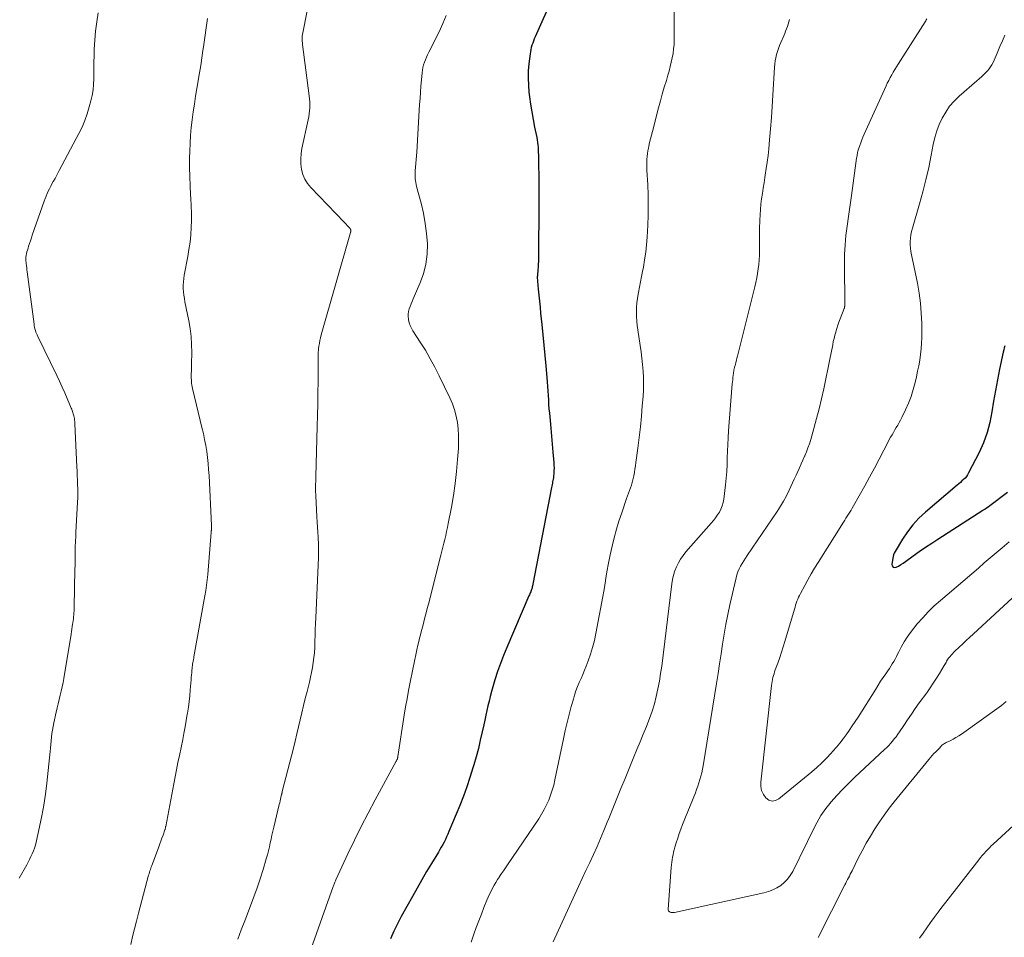
# Model space of a CAD drawing. Units: feet. Extents: x 1950000 to 1955021, y 575000 to 580000.
# Drawn here: x 1952486 to 1952639, y 576222 to 576365 of the extents above; entities that cross this region are included whole.
import ezdxf

# ---------------------------------------------------------------- set-up
doc = ezdxf.new("R2010")
doc.units = ezdxf.units.FT
doc.header["$LTSCALE"] = 100
doc.header["$MEASUREMENT"] = 0
doc.layers.add('CONTOUR INDEX', color=32, linetype='Continuous', lineweight=25)
doc.layers.add('CONTOUR INTERMEDIATE', color=40, linetype='Continuous', lineweight=15)

msp = doc.modelspace()

# ---------------------------------------------------------------- linework, layer by layer
at = {"layer": 'CONTOUR INDEX', "flags": 128}
for points, elevation in [([(1952569.18, 576368.65), (1952566.45, 576362.41), (1952566.31, 576362.1), (1952566.18, 576361.77), (1952566.06, 576361.45), (1952565.94, 576361.12), (1952565.84, 576360.79), (1952565.75, 576360.46), (1952565.69, 576360.12), (1952565.64, 576359.78), (1952565.46, 576358.24), (1952565.37, 576357.13), (1952565.33, 576356.02), (1952565.38, 576354.91), (1952565.47, 576353.8), (1952565.56, 576353.12), (1952565.72, 576351.93), (1952565.91, 576350.74), (1952566.12, 576349.55), (1952566.35, 576348.37), (1952566.68, 576346.77), (1952566.75, 576346.38), (1952566.81, 576346), (1952566.86, 576345.61), (1952566.89, 576345.23), (1952566.91, 576344.84), (1952566.93, 576344.45), (1952566.95, 576344.06), (1952566.95, 576343.67), (1952567, 576339.61), (1952567.01, 576339.25), (1952567.01, 576338.89), (1952567.01, 576338.52), (1952567.02, 576338.16), (1952567.02, 576337.8), (1952567.02, 576337.44), (1952567.02, 576337.08), (1952567.02, 576336.71), (1952566.95, 576327.96), (1952566.94, 576327.51), (1952566.92, 576327.06), (1952566.89, 576326.6), (1952566.86, 576326.15), (1952566.78, 576325.28), (1952566.78, 576325.26), (1952566.78, 576325.24), (1952566.78, 576325.22), (1952566.78, 576325.2), (1952566.77, 576325.12), (1952566.77, 576325.1), (1952566.77, 576325.08), (1952566.77, 576325.06), (1952566.77, 576325.04), (1952566.93, 576323.19), (1952567.02, 576322.25), (1952567.1, 576321.3), (1952567.2, 576320.36), (1952567.29, 576319.42), (1952567.47, 576317.68), (1952567.64, 576316.07), (1952567.79, 576314.46), (1952567.94, 576312.86), (1952568.08, 576311.25), (1952568.24, 576309.43), (1952568.29, 576308.73), (1952568.35, 576308.03), (1952568.4, 576307.33), (1952568.44, 576306.64), (1952568.49, 576305.94), (1952568.54, 576305.24), (1952568.59, 576304.54), (1952568.65, 576303.85), (1952568.75, 576302.75), (1952568.86, 576301.52), (1952568.96, 576300.28), (1952569.07, 576299.05), (1952569.19, 576297.82), (1952569.33, 576296.21), (1952569.36, 576295.78), (1952569.37, 576295.35), (1952569.36, 576294.92), (1952569.33, 576294.49), (1952569.29, 576294.07), (1952569.27, 576293.85), (1952569.24, 576293.62), (1952569.21, 576293.4), (1952569.16, 576293.18), (1952569.12, 576292.97), (1952569.07, 576292.75), (1952569.03, 576292.53), (1952568.99, 576292.31), (1952566.09, 576277.28), (1952566.06, 576277.14), (1952566.03, 576276.99), (1952565.99, 576276.84), (1952565.96, 576276.7), (1952565.92, 576276.55), (1952565.87, 576276.41), (1952565.82, 576276.27), (1952565.77, 576276.13), (1952565.75, 576276.08), (1952565.68, 576275.92), (1952565.61, 576275.76), (1952565.55, 576275.6), (1952565.48, 576275.44), (1952562.03, 576267.43), (1952561.52, 576266.19), (1952561.04, 576264.93), (1952560.6, 576263.67), (1952560.19, 576262.39), (1952559.86, 576261.27), (1952559.65, 576260.54), (1952559.45, 576259.81), (1952559.27, 576259.08), (1952559.1, 576258.34), (1952558.94, 576257.6), (1952558.78, 576256.86), (1952558.62, 576256.12), (1952558.46, 576255.38), (1952558.21, 576254.27), (1952557.91, 576252.98), (1952557.6, 576251.69), (1952557.25, 576250.41), (1952556.89, 576249.14), (1952556.76, 576248.69), (1952556.3, 576247.2), (1952555.81, 576245.72), (1952555.27, 576244.26), (1952554.7, 576242.81), (1952553.03, 576238.76), (1952552.85, 576238.35), (1952552.67, 576237.94), (1952552.47, 576237.54), (1952552.27, 576237.14), (1952552.06, 576236.75), (1952551.84, 576236.35), (1952551.61, 576235.97), (1952551.38, 576235.58), (1952550.31, 576233.82), (1952549.55, 576232.55), (1952548.8, 576231.27), (1952548.06, 576229.98), (1952547.34, 576228.69), (1952545.6, 576225.53), (1952545.02, 576224.4), (1952544.46, 576223.26), (1952543.96, 576222.09)], 900), ([(1952639.49, 576314.36), (1952639.41, 576314.03), (1952639.34, 576313.71), (1952639.26, 576313.38), (1952638.68, 576310.71), (1952638.34, 576309.06), (1952638.03, 576307.41), (1952637.75, 576305.75), (1952637.5, 576304.09), (1952637.19, 576302.44), (1952636.77, 576300.84), (1952636.19, 576299.28), (1952635.5, 576297.75), (1952633.87, 576294.57), (1952633.71, 576294.29), (1952633.52, 576294.02), (1952633.31, 576293.78), (1952633.08, 576293.54), (1952632.83, 576293.33), (1952632.58, 576293.11), (1952632.33, 576292.89), (1952632.07, 576292.67), (1952627.14, 576288.46), (1952626.13, 576287.51), (1952625.19, 576286.5), (1952624.35, 576285.4), (1952623.58, 576284.25), (1952622.43, 576282.36), (1952622.3, 576282.1), (1952622.19, 576281.84), (1952622.11, 576281.57), (1952622.06, 576281.29), (1952621.93, 576280.35), (1952622, 576280.1), (1952622.12, 576279.92), (1952622.33, 576279.86), (1952622.59, 576279.89), (1952622.97, 576280.09), (1952623.34, 576280.3), (1952623.7, 576280.54), (1952624.05, 576280.78), (1952625.24, 576281.65), (1952626.19, 576282.33), (1952627.15, 576283), (1952628.12, 576283.65), (1952629.1, 576284.28), (1952636.1, 576288.76), (1952636.38, 576288.93), (1952636.64, 576289.12), (1952636.91, 576289.3), (1952637.17, 576289.5), (1952639.9, 576291.57)], 880)]:
    msp.add_lwpolyline(points, dxfattribs=dict(at, elevation=elevation))
at = {"layer": 'CONTOUR INTERMEDIATE', "flags": 128}
for points, elevation in [([(1952532.26, 576373.18), (1952530.33, 576363.3), (1952530.28, 576363.05), (1952530.25, 576362.79), (1952530.22, 576362.53), (1952530.21, 576362.27), (1952530.21, 576362.02), (1952530.21, 576361.76), (1952530.23, 576361.5), (1952530.26, 576361.24), (1952531.3, 576353.26), (1952531.35, 576352.79), (1952531.38, 576352.32), (1952531.39, 576351.84), (1952531.38, 576351.37), (1952531.34, 576350.9), (1952531.29, 576350.43), (1952531.21, 576349.97), (1952531.13, 576349.5), (1952530.16, 576345.07), (1952530.03, 576344.26), (1952529.97, 576343.44), (1952530, 576342.63), (1952530.1, 576341.81), (1952530.32, 576341.03), (1952530.62, 576340.28), (1952531.04, 576339.61), (1952531.55, 576338.97), (1952536.74, 576333.58), (1952536.9, 576333.42), (1952537.05, 576333.26), (1952537.2, 576333.09), (1952537.35, 576332.93), (1952537.57, 576332.69), (1952537.61, 576332.64), (1952537.64, 576332.59), (1952537.68, 576332.53), (1952537.71, 576332.47), (1952537.75, 576332.39), (1952537.75, 576332.37), (1952537.76, 576332.36), (1952537.76, 576332.34), (1952537.77, 576332.32), (1952537.77, 576332.24), (1952537.77, 576332.22), (1952537.77, 576332.2), (1952537.77, 576332.18), (1952537.76, 576332.16), (1952537.74, 576332.07), (1952537.73, 576332.05), (1952537.73, 576332.03), (1952537.72, 576332), (1952537.71, 576331.98), (1952533.17, 576316.05), (1952533.06, 576315.61), (1952532.96, 576315.17), (1952532.88, 576314.73), (1952532.81, 576314.28), (1952532.76, 576313.92), (1952532.73, 576313.65), (1952532.71, 576313.38), (1952532.7, 576313.1), (1952532.7, 576312.83), (1952532.7, 576312.56), (1952532.7, 576312.29), (1952532.7, 576312.02), (1952532.7, 576311.74), (1952532.67, 576308.79), (1952532.65, 576307.04), (1952532.63, 576305.29), (1952532.59, 576303.54), (1952532.55, 576301.79), (1952532.33, 576294.01), (1952532.32, 576293.8), (1952532.31, 576293.58), (1952532.31, 576293.37), (1952532.3, 576293.16), (1952532.29, 576292.94), (1952532.28, 576292.73), (1952532.28, 576292.52), (1952532.28, 576292.3), (1952532.28, 576292.15), (1952532.28, 576291.87), (1952532.29, 576291.58), (1952532.3, 576291.29), (1952532.31, 576291), (1952532.48, 576287.73), (1952532.53, 576286.93), (1952532.57, 576286.14), (1952532.62, 576285.34), (1952532.67, 576284.55), (1952532.74, 576283.46), (1952532.75, 576283.21), (1952532.76, 576282.96), (1952532.76, 576282.7), (1952532.76, 576282.45), (1952532.76, 576282.2), (1952532.75, 576281.94), (1952532.74, 576281.69), (1952532.73, 576281.44), (1952532.32, 576272.03), (1952532.28, 576271.12), (1952532.24, 576270.22), (1952532.21, 576269.31), (1952532.18, 576268.41), (1952532.18, 576268.15), (1952532.14, 576267.38), (1952532.09, 576266.6), (1952532.01, 576265.84), (1952531.91, 576265.07), (1952531.79, 576264.3), (1952531.66, 576263.54), (1952531.5, 576262.79), (1952531.32, 576262.03), (1952530.95, 576260.56), (1952530.68, 576259.46), (1952530.42, 576258.36), (1952530.16, 576257.26), (1952529.9, 576256.16), (1952529.65, 576255.06), (1952529.39, 576253.96), (1952529.12, 576252.86), (1952528.84, 576251.76), (1952527.11, 576244.99), (1952527.09, 576244.93), (1952527.08, 576244.87), (1952527.06, 576244.81), (1952527.05, 576244.75), (1952527.04, 576244.69), (1952527.02, 576244.64), (1952527.01, 576244.58), (1952526.99, 576244.52), (1952526.89, 576244.08), (1952526.83, 576243.81), (1952526.76, 576243.53), (1952526.7, 576243.25), (1952526.63, 576242.98), (1952525.78, 576239.46), (1952525.63, 576238.84), (1952525.49, 576238.23), (1952525.36, 576237.61), (1952525.23, 576236.99), (1952525.1, 576236.38), (1952524.96, 576235.76), (1952524.79, 576235.15), (1952524.62, 576234.55), (1952524.11, 576232.87), (1952523.66, 576231.44), (1952523.18, 576230.01), (1952522.68, 576228.59), (1952522.15, 576227.19), (1952521.26, 576224.89), (1952520.72, 576223.47), (1952520.2, 576222.04)], 908), ([(1952498.45, 576366.14), (1952498.23, 576364.74), (1952498.05, 576363.33), (1952497.93, 576361.92), (1952497.85, 576360.5), (1952497.82, 576359.42), (1952497.79, 576358.54), (1952497.78, 576357.66), (1952497.77, 576356.79), (1952497.77, 576355.91), (1952497.74, 576355.03), (1952497.66, 576354.17), (1952497.52, 576353.31), (1952497.33, 576352.45), (1952497.08, 576351.52), (1952496.76, 576350.45), (1952496.39, 576349.41), (1952495.96, 576348.4), (1952495.47, 576347.4), (1952492.42, 576341.62), (1952492.2, 576341.21), (1952491.98, 576340.8), (1952491.75, 576340.4), (1952491.52, 576339.99), (1952491.48, 576339.91), (1952491.27, 576339.54), (1952491.08, 576339.17), (1952490.89, 576338.8), (1952490.7, 576338.43), (1952490.53, 576338.05), (1952490.37, 576337.66), (1952490.22, 576337.27), (1952490.07, 576336.88), (1952488.22, 576331.56), (1952488.08, 576331.13), (1952487.93, 576330.7), (1952487.79, 576330.27), (1952487.65, 576329.85), (1952487.55, 576329.54), (1952487.47, 576329.26), (1952487.39, 576328.98), (1952487.33, 576328.7), (1952487.27, 576328.41), (1952487.23, 576328.13), (1952487.21, 576327.84), (1952487.21, 576327.55), (1952487.24, 576327.26), (1952487.25, 576327.18), (1952487.29, 576326.84), (1952487.34, 576326.51), (1952487.38, 576326.18), (1952487.43, 576325.84), (1952488.49, 576317.72), (1952488.52, 576317.47), (1952488.57, 576317.23), (1952488.63, 576316.98), (1952488.7, 576316.74), (1952488.77, 576316.5), (1952488.86, 576316.27), (1952488.96, 576316.04), (1952489.06, 576315.81), (1952492.02, 576309.73), (1952492.44, 576308.84), (1952492.86, 576307.94), (1952493.26, 576307.04), (1952493.65, 576306.13), (1952494.28, 576304.65), (1952494.35, 576304.48), (1952494.41, 576304.31), (1952494.48, 576304.14), (1952494.54, 576303.97), (1952494.59, 576303.79), (1952494.64, 576303.62), (1952494.68, 576303.44), (1952494.72, 576303.26), (1952494.76, 576303.03), (1952494.78, 576302.93), (1952494.79, 576302.82), (1952494.8, 576302.72), (1952494.81, 576302.62), (1952494.81, 576302.51), (1952494.82, 576302.41), (1952494.82, 576302.3), (1952494.83, 576302.2), (1952495.15, 576295.52), (1952495.18, 576294.84), (1952495.21, 576294.15), (1952495.24, 576293.46), (1952495.27, 576292.78), (1952495.29, 576292.09), (1952495.3, 576291.4), (1952495.28, 576290.72), (1952495.26, 576290.03), (1952495.01, 576285.33), (1952494.99, 576284.92), (1952494.97, 576284.51), (1952494.94, 576284.11), (1952494.92, 576283.7), (1952494.89, 576283.3), (1952494.88, 576282.89), (1952494.87, 576282.49), (1952494.87, 576282.08), (1952494.87, 576281.8), (1952494.87, 576281.26), (1952494.87, 576280.71), (1952494.86, 576280.17), (1952494.85, 576279.62), (1952494.75, 576273.71), (1952494.74, 576273.4), (1952494.72, 576273.09), (1952494.7, 576272.78), (1952494.67, 576272.47), (1952494.64, 576272.16), (1952494.6, 576271.85), (1952494.56, 576271.54), (1952494.52, 576271.23), (1952494.49, 576271.06), (1952494.44, 576270.67), (1952494.38, 576270.27), (1952494.32, 576269.88), (1952494.25, 576269.49), (1952493.13, 576262.61), (1952493.01, 576261.95), (1952492.88, 576261.29), (1952492.73, 576260.63), (1952492.57, 576259.97), (1952492.4, 576259.32), (1952492.24, 576258.66), (1952492.08, 576258.01), (1952491.93, 576257.35), (1952491.56, 576255.68), (1952491.45, 576255.12), (1952491.35, 576254.57), (1952491.27, 576254.01), (1952491.21, 576253.45), (1952491.15, 576252.89), (1952491.1, 576252.33), (1952491.04, 576251.77), (1952490.99, 576251.21), (1952490.48, 576246.28), (1952490.28, 576244.58), (1952490.03, 576242.89), (1952489.72, 576241.21), (1952489.36, 576239.53), (1952488.81, 576237.13), (1952488.69, 576236.67), (1952488.55, 576236.21), (1952488.39, 576235.76), (1952488.2, 576235.31), (1952488, 576234.87), (1952487.79, 576234.44), (1952487.57, 576234.01), (1952487.34, 576233.59), (1952486.15, 576231.5)], 916), ([(1952588.08, 576366.53), (1952588.06, 576361.95), (1952588.04, 576361.25), (1952587.98, 576360.55), (1952587.89, 576359.85), (1952587.77, 576359.16), (1952587.62, 576358.47), (1952587.46, 576357.79), (1952587.28, 576357.11), (1952587.08, 576356.44), (1952586.85, 576355.66), (1952586.53, 576354.6), (1952586.22, 576353.53), (1952585.93, 576352.46), (1952585.64, 576351.39), (1952584.67, 576347.68), (1952584.52, 576347.11), (1952584.38, 576346.54), (1952584.25, 576345.97), (1952584.12, 576345.4), (1952584.05, 576345.09), (1952583.97, 576344.68), (1952583.9, 576344.26), (1952583.86, 576343.83), (1952583.82, 576343.41), (1952583.8, 576342.98), (1952583.8, 576342.56), (1952583.8, 576342.13), (1952583.82, 576341.7), (1952583.95, 576339.41), (1952584.02, 576337.84), (1952584.04, 576336.27), (1952584.02, 576334.7), (1952583.95, 576333.13), (1952583.84, 576331.24), (1952583.75, 576330.07), (1952583.63, 576328.91), (1952583.46, 576327.75), (1952583.27, 576326.6), (1952583.15, 576325.94), (1952582.99, 576325.12), (1952582.84, 576324.3), (1952582.68, 576323.48), (1952582.52, 576322.66), (1952582.47, 576322.41), (1952582.35, 576321.71), (1952582.26, 576321.02), (1952582.21, 576320.32), (1952582.19, 576319.62), (1952582.2, 576318.91), (1952582.24, 576318.21), (1952582.31, 576317.52), (1952582.4, 576316.82), (1952582.78, 576314.39), (1952582.92, 576313.4), (1952583.05, 576312.41), (1952583.15, 576311.42), (1952583.24, 576310.42), (1952583.28, 576309.43), (1952583.3, 576308.43), (1952583.28, 576307.43), (1952583.22, 576306.44), (1952583.1, 576305.02), (1952582.96, 576303.38), (1952582.8, 576301.73), (1952582.61, 576300.09), (1952582.41, 576298.44), (1952582.12, 576296.22), (1952582.04, 576295.69), (1952581.96, 576295.17), (1952581.87, 576294.64), (1952581.77, 576294.12), (1952581.74, 576293.94), (1952581.65, 576293.51), (1952581.54, 576293.08), (1952581.41, 576292.66), (1952581.27, 576292.24), (1952581.11, 576291.82), (1952580.96, 576291.41), (1952580.82, 576290.99), (1952580.67, 576290.57), (1952579.9, 576288.38), (1952579.48, 576287.09), (1952579.08, 576285.8), (1952578.73, 576284.49), (1952578.41, 576283.17), (1952578.13, 576281.85), (1952577.86, 576280.52), (1952577.61, 576279.18), (1952577.38, 576277.85), (1952577.37, 576277.8), (1952577.15, 576276.44), (1952576.92, 576275.07), (1952576.67, 576273.71), (1952576.42, 576272.36), (1952575.89, 576269.59), (1952575.65, 576268.5), (1952575.37, 576267.42), (1952575.04, 576266.36), (1952574.67, 576265.31), (1952574.37, 576264.52), (1952574.11, 576263.87), (1952573.85, 576263.23), (1952573.58, 576262.59), (1952573.31, 576261.95), (1952573.04, 576261.32), (1952572.79, 576260.67), (1952572.58, 576260.01), (1952572.38, 576259.35), (1952572.06, 576258.21), (1952571.74, 576256.97), (1952571.42, 576255.72), (1952571.13, 576254.47), (1952570.86, 576253.21), (1952569.51, 576246.8), (1952569.32, 576246), (1952569.1, 576245.21), (1952568.84, 576244.43), (1952568.55, 576243.66), (1952568.21, 576242.91), (1952567.85, 576242.18), (1952567.44, 576241.47), (1952567, 576240.77), (1952562.12, 576233.58), (1952561.81, 576233.13), (1952561.51, 576232.68), (1952561.21, 576232.23), (1952560.91, 576231.78), (1952560.88, 576231.74), (1952560.6, 576231.3), (1952560.33, 576230.86), (1952560.07, 576230.41), (1952559.82, 576229.96), (1952559.58, 576229.5), (1952559.35, 576229.03), (1952559.14, 576228.56), (1952558.94, 576228.08), (1952558.48, 576226.97), (1952558.07, 576225.93), (1952557.67, 576224.89), (1952557.28, 576223.84), (1952556.9, 576222.78), (1952556.47, 576221.57)], 896), ([(1952515.45, 576365.26), (1952515.25, 576363.81), (1952515.05, 576362.35), (1952514.85, 576360.89), (1952514.76, 576360.31), (1952514.6, 576359.14), (1952514.42, 576357.98), (1952514.23, 576356.82), (1952514.04, 576355.66), (1952514.02, 576355.58), (1952513.82, 576354.38), (1952513.62, 576353.18), (1952513.44, 576351.97), (1952513.26, 576350.77), (1952513.09, 576349.53), (1952512.94, 576348.31), (1952512.82, 576347.08), (1952512.75, 576345.86), (1952512.71, 576344.63), (1952512.69, 576343.55), (1952512.69, 576342.12), (1952512.71, 576340.7), (1952512.77, 576339.27), (1952512.85, 576337.85), (1952512.89, 576337.27), (1952512.94, 576336.14), (1952512.98, 576335.01), (1952512.97, 576333.87), (1952512.94, 576332.74), (1952512.86, 576331.61), (1952512.75, 576330.48), (1952512.59, 576329.36), (1952512.4, 576328.24), (1952511.85, 576325.37), (1952511.77, 576324.85), (1952511.72, 576324.33), (1952511.7, 576323.81), (1952511.7, 576323.29), (1952511.74, 576322.76), (1952511.79, 576322.24), (1952511.87, 576321.72), (1952511.96, 576321.21), (1952512.56, 576318.26), (1952512.77, 576317.03), (1952512.93, 576315.79), (1952513, 576314.55), (1952513.02, 576313.3), (1952512.99, 576311.54), (1952512.98, 576311.16), (1952512.97, 576310.79), (1952512.96, 576310.42), (1952512.95, 576310.04), (1952512.95, 576309.79), (1952512.95, 576309.55), (1952512.95, 576309.3), (1952512.96, 576309.05), (1952512.97, 576308.8), (1952512.99, 576308.58), (1952513, 576308.45), (1952513.02, 576308.31), (1952513.04, 576308.17), (1952513.06, 576308.04), (1952513.09, 576307.9), (1952513.11, 576307.77), (1952513.14, 576307.64), (1952513.18, 576307.5), (1952514.61, 576301.63), (1952514.83, 576300.71), (1952515.02, 576299.78), (1952515.19, 576298.85), (1952515.34, 576297.92), (1952515.47, 576296.98), (1952515.58, 576296.04), (1952515.65, 576295.1), (1952515.71, 576294.15), (1952516.07, 576286.37), (1952516.08, 576286.27), (1952516.08, 576286.17), (1952516.08, 576286.07), (1952516.08, 576285.97), (1952516.08, 576285.91), (1952516.08, 576285.84), (1952516.07, 576285.78), (1952516.07, 576285.71), (1952516.07, 576285.64), (1952516.06, 576285.58), (1952516.06, 576285.51), (1952516.05, 576285.44), (1952516.05, 576285.38), (1952515.5, 576278.78), (1952515.42, 576277.95), (1952515.32, 576277.12), (1952515.2, 576276.3), (1952515.06, 576275.47), (1952513.36, 576265.98), (1952513.32, 576265.75), (1952513.28, 576265.53), (1952513.24, 576265.3), (1952513.2, 576265.07), (1952513.16, 576264.84), (1952513.12, 576264.61), (1952513.09, 576264.39), (1952513.07, 576264.16), (1952513.04, 576263.87), (1952513.01, 576263.5), (1952512.97, 576263.12), (1952512.94, 576262.75), (1952512.91, 576262.38), (1952512.79, 576260.81), (1952512.71, 576259.91), (1952512.61, 576259), (1952512.49, 576258.11), (1952512.36, 576257.21), (1952512.33, 576257.02), (1952512.16, 576256.03), (1952511.99, 576255.04), (1952511.8, 576254.05), (1952511.61, 576253.07), (1952511.09, 576250.6), (1952510.87, 576249.5), (1952510.65, 576248.4), (1952510.44, 576247.3), (1952510.22, 576246.2), (1952508.97, 576239.55), (1952508.96, 576239.49), (1952508.94, 576239.42), (1952508.93, 576239.35), (1952508.91, 576239.28), (1952508.9, 576239.22), (1952508.88, 576239.15), (1952508.86, 576239.09), (1952508.84, 576239.02), (1952508.55, 576238.22), (1952508.39, 576237.76), (1952508.22, 576237.3), (1952508.05, 576236.84), (1952507.88, 576236.38), (1952506.89, 576233.73), (1952506.81, 576233.51), (1952506.73, 576233.3), (1952506.65, 576233.08), (1952506.58, 576232.86), (1952506.51, 576232.64), (1952506.44, 576232.43), (1952506.37, 576232.21), (1952506.31, 576231.98), (1952504.74, 576226.05), (1952504.42, 576224.84), (1952504.12, 576223.63), (1952503.82, 576222.42), (1952503.53, 576221.2)], 912), ([(1952552.6, 576365.76), (1952552.08, 576364.48), (1952551.51, 576363.23), (1952549.88, 576360.04), (1952549.7, 576359.65), (1952549.52, 576359.27), (1952549.36, 576358.87), (1952549.21, 576358.47), (1952549.08, 576358.07), (1952548.97, 576357.66), (1952548.9, 576357.24), (1952548.85, 576356.82), (1952548.76, 576355.74), (1952548.68, 576354.78), (1952548.6, 576353.82), (1952548.54, 576352.85), (1952548.47, 576351.89), (1952548.01, 576344.51), (1952547.97, 576343.92), (1952547.93, 576343.32), (1952547.88, 576342.73), (1952547.83, 576342.14), (1952547.77, 576341.57), (1952547.75, 576341.26), (1952547.75, 576340.96), (1952547.76, 576340.65), (1952547.78, 576340.35), (1952547.82, 576340.05), (1952547.87, 576339.75), (1952547.93, 576339.45), (1952548, 576339.15), (1952548.69, 576336.54), (1952549.05, 576334.98), (1952549.35, 576333.4), (1952549.54, 576331.81), (1952549.67, 576330.2), (1952549.63, 576328.61), (1952549.45, 576327.05), (1952549.05, 576325.53), (1952548.51, 576324.04), (1952547.45, 576321.65), (1952547.29, 576321.26), (1952547.13, 576320.88), (1952546.98, 576320.49), (1952546.84, 576320.1), (1952546.74, 576319.7), (1952546.68, 576319.3), (1952546.68, 576318.9), (1952546.72, 576318.49), (1952546.74, 576318.39), (1952546.85, 576317.94), (1952546.99, 576317.5), (1952547.19, 576317.08), (1952547.42, 576316.68), (1952548.56, 576314.93), (1952549.36, 576313.65), (1952550.12, 576312.35), (1952550.84, 576311.02), (1952551.52, 576309.67), (1952553.18, 576306.24), (1952553.58, 576305.32), (1952553.91, 576304.37), (1952554.16, 576303.41), (1952554.35, 576302.42), (1952554.46, 576301.42), (1952554.53, 576300.41), (1952554.53, 576299.41), (1952554.49, 576298.4), (1952554.37, 576296.67), (1952554.21, 576294.8), (1952554, 576292.93), (1952553.73, 576291.08), (1952553.4, 576289.23), (1952552.91, 576286.69), (1952552.79, 576286.08), (1952552.66, 576285.46), (1952552.52, 576284.85), (1952552.37, 576284.23), (1952552.22, 576283.62), (1952552.07, 576283.01), (1952551.92, 576282.4), (1952551.76, 576281.79), (1952549.83, 576274.14), (1952549.66, 576273.46), (1952549.48, 576272.78), (1952549.3, 576272.09), (1952549.13, 576271.41), (1952548.95, 576270.73), (1952548.77, 576270.04), (1952548.6, 576269.36), (1952548.42, 576268.68), (1952548.39, 576268.54), (1952548.21, 576267.79), (1952548.03, 576267.04), (1952547.87, 576266.28), (1952547.71, 576265.53), (1952547, 576262), (1952546.75, 576260.72), (1952546.51, 576259.44), (1952546.29, 576258.16), (1952546.08, 576256.87), (1952545.09, 576250.43), (1952545.08, 576250.37), (1952545.07, 576250.32), (1952545.06, 576250.27), (1952545.05, 576250.22), (1952545.04, 576250.16), (1952545.02, 576250.11), (1952545, 576250.06), (1952544.98, 576250.01), (1952544.96, 576249.99), (1952544.93, 576249.92), (1952544.9, 576249.86), (1952544.87, 576249.8), (1952544.83, 576249.74), (1952541.57, 576243.73), (1952540.46, 576241.64), (1952539.38, 576239.54), (1952538.34, 576237.42), (1952537.32, 576235.29), (1952535.43, 576231.25), (1952535.38, 576231.12), (1952535.32, 576231), (1952535.27, 576230.87), (1952535.22, 576230.74), (1952535.17, 576230.61), (1952535.12, 576230.48), (1952535.07, 576230.35), (1952535.03, 576230.22), (1952531.3, 576219.67)], 904), ([(1952605.98, 576365.11), (1952605.9, 576364.74), (1952605.79, 576364.38), (1952605.67, 576364.02), (1952605.54, 576363.66), (1952605.4, 576363.3), (1952605.26, 576362.95), (1952605.11, 576362.6), (1952604.65, 576361.55), (1952604.47, 576361.08), (1952604.29, 576360.61), (1952604.13, 576360.14), (1952603.99, 576359.66), (1952603.88, 576359.17), (1952603.78, 576358.68), (1952603.71, 576358.19), (1952603.67, 576357.69), (1952603.42, 576353.34), (1952603.31, 576351.61), (1952603.18, 576349.87), (1952603.05, 576348.14), (1952602.9, 576346.41), (1952602.77, 576344.99), (1952602.67, 576343.97), (1952602.55, 576342.95), (1952602.4, 576341.93), (1952602.24, 576340.92), (1952602.17, 576340.54), (1952602.04, 576339.72), (1952601.9, 576338.89), (1952601.78, 576338.07), (1952601.66, 576337.24), (1952601.56, 576336.41), (1952601.48, 576335.58), (1952601.43, 576334.75), (1952601.39, 576333.91), (1952601.36, 576332.53), (1952601.34, 576331.73), (1952601.33, 576330.93), (1952601.33, 576330.13), (1952601.33, 576329.34), (1952601.33, 576329.16), (1952601.32, 576328.45), (1952601.29, 576327.74), (1952601.23, 576327.03), (1952601.15, 576326.33), (1952601.05, 576325.62), (1952600.93, 576324.92), (1952600.79, 576324.23), (1952600.63, 576323.53), (1952597.91, 576312.75), (1952597.83, 576312.42), (1952597.75, 576312.1), (1952597.66, 576311.78), (1952597.58, 576311.45), (1952597.46, 576311.02), (1952597.43, 576310.91), (1952597.41, 576310.8), (1952597.38, 576310.7), (1952597.36, 576310.59), (1952597.34, 576310.48), (1952597.32, 576310.37), (1952597.3, 576310.26), (1952597.29, 576310.15), (1952597.24, 576309.73), (1952597.2, 576309.41), (1952597.17, 576309.08), (1952597.14, 576308.76), (1952597.11, 576308.44), (1952596.52, 576301.1), (1952596.44, 576300.06), (1952596.39, 576299.02), (1952596.35, 576297.97), (1952596.32, 576296.93), (1952596.29, 576295.87), (1952596.24, 576294.82), (1952596.15, 576293.77), (1952596.04, 576292.73), (1952595.77, 576290.48), (1952595.67, 576289.96), (1952595.53, 576289.45), (1952595.33, 576288.96), (1952595.09, 576288.48), (1952594.8, 576288.03), (1952594.5, 576287.58), (1952594.17, 576287.16), (1952593.83, 576286.74), (1952589.88, 576282.27), (1952589.45, 576281.74), (1952589.06, 576281.17), (1952588.73, 576280.58), (1952588.43, 576279.96), (1952588.18, 576279.32), (1952587.98, 576278.66), (1952587.82, 576277.99), (1952587.71, 576277.31), (1952586.12, 576264.53), (1952585.95, 576263.34), (1952585.76, 576262.16), (1952585.53, 576260.98), (1952585.28, 576259.81), (1952584.98, 576258.65), (1952584.64, 576257.5), (1952584.24, 576256.38), (1952583.81, 576255.26), (1952583.75, 576255.11), (1952583.26, 576253.93), (1952582.76, 576252.75), (1952582.28, 576251.56), (1952581.79, 576250.38), (1952580.42, 576247.05), (1952579.78, 576245.49), (1952579.15, 576243.93), (1952578.52, 576242.37), (1952577.89, 576240.8), (1952577.66, 576240.22), (1952577.14, 576238.95), (1952576.61, 576237.69), (1952576.06, 576236.43), (1952575.49, 576235.19), (1952574.92, 576233.94), (1952574.34, 576232.7), (1952573.76, 576231.46), (1952573.19, 576230.21), (1952569.23, 576221.62)], 892), ([(1952627.36, 576365.25), (1952627.28, 576365.08), (1952627.19, 576364.92), (1952627.09, 576364.76), (1952622.9, 576358.16), (1952622.64, 576357.75), (1952622.39, 576357.34), (1952622.14, 576356.92), (1952621.9, 576356.51), (1952621.66, 576356.09), (1952621.44, 576355.66), (1952621.22, 576355.23), (1952621.02, 576354.79), (1952617.61, 576347.26), (1952617.42, 576346.83), (1952617.24, 576346.4), (1952617.08, 576345.96), (1952616.92, 576345.52), (1952616.74, 576344.97), (1952616.69, 576344.8), (1952616.64, 576344.63), (1952616.6, 576344.45), (1952616.56, 576344.27), (1952616.54, 576344.1), (1952616.51, 576343.92), (1952616.48, 576343.74), (1952616.45, 576343.56), (1952615.8, 576338.86), (1952615.59, 576337.39), (1952615.38, 576335.92), (1952615.17, 576334.45), (1952614.96, 576332.98), (1952614.77, 576331.51), (1952614.64, 576330.04), (1952614.57, 576328.56), (1952614.55, 576327.08), (1952614.6, 576320.76), (1952614.6, 576320.68), (1952614.6, 576320.61), (1952614.59, 576320.53), (1952614.58, 576320.45), (1952614.57, 576320.38), (1952614.56, 576320.3), (1952614.54, 576320.23), (1952614.51, 576320.16), (1952613.88, 576318.55), (1952613.69, 576318.05), (1952613.52, 576317.55), (1952613.35, 576317.05), (1952613.2, 576316.54), (1952613.19, 576316.5), (1952613.05, 576316.01), (1952612.93, 576315.51), (1952612.82, 576315.01), (1952612.72, 576314.51), (1952612.63, 576314.01), (1952612.53, 576313.51), (1952612.43, 576313.01), (1952612.33, 576312.51), (1952611.32, 576307.66), (1952610.98, 576306.11), (1952610.62, 576304.57), (1952610.22, 576303.03), (1952609.8, 576301.5), (1952609.3, 576299.75), (1952609.1, 576299.1), (1952608.88, 576298.47), (1952608.64, 576297.84), (1952608.37, 576297.22), (1952608.35, 576297.17), (1952608.09, 576296.58), (1952607.82, 576295.98), (1952607.55, 576295.39), (1952607.28, 576294.8), (1952607.02, 576294.21), (1952606.75, 576293.62), (1952606.48, 576293.03), (1952606.21, 576292.44), (1952605.95, 576291.89), (1952605.53, 576291.03), (1952605.09, 576290.19), (1952604.6, 576289.38), (1952604.08, 576288.58), (1952599.43, 576281.74), (1952599.15, 576281.33), (1952598.89, 576280.92), (1952598.64, 576280.49), (1952598.39, 576280.07), (1952598.17, 576279.63), (1952597.97, 576279.18), (1952597.82, 576278.72), (1952597.69, 576278.24), (1952596.73, 576274.06), (1952596.4, 576272.54), (1952596.1, 576271.02), (1952595.83, 576269.49), (1952595.59, 576267.95), (1952595.37, 576266.42), (1952595.14, 576264.88), (1952594.9, 576263.35), (1952594.65, 576261.81), (1952592.57, 576249), (1952592.48, 576248.46), (1952592.36, 576247.92), (1952592.23, 576247.39), (1952592.08, 576246.86), (1952591.92, 576246.34), (1952591.74, 576245.82), (1952591.56, 576245.31), (1952591.36, 576244.8), (1952589.38, 576239.86), (1952589.1, 576239.16), (1952588.85, 576238.45), (1952588.61, 576237.73), (1952588.38, 576237.01), (1952588.18, 576236.32), (1952588.07, 576235.94), (1952587.98, 576235.56), (1952587.89, 576235.17), (1952587.82, 576234.78), (1952587.75, 576234.39), (1952587.7, 576233.99), (1952587.65, 576233.6), (1952587.62, 576233.2), (1952587.13, 576226.71), (1952587.15, 576226.56), (1952587.2, 576226.42), (1952587.3, 576226.32), (1952587.43, 576226.24), (1952587.59, 576226.2), (1952587.76, 576226.17), (1952587.92, 576226.18), (1952588.09, 576226.2), (1952602.02, 576229.24), (1952602.72, 576229.44), (1952603.39, 576229.69), (1952604.03, 576230.02), (1952604.65, 576230.4), (1952605.2, 576230.86), (1952605.71, 576231.37), (1952606.13, 576231.94), (1952606.5, 576232.56), (1952606.84, 576233.24), (1952607.34, 576234.23), (1952607.83, 576235.23), (1952608.32, 576236.23), (1952608.8, 576237.23), (1952609.61, 576238.93), (1952610.23, 576240.11), (1952610.9, 576241.25), (1952611.67, 576242.34), (1952612.49, 576243.38), (1952613.38, 576244.39), (1952614.28, 576245.37), (1952615.22, 576246.31), (1952616.19, 576247.24), (1952620.8, 576251.52), (1952621.13, 576251.83), (1952621.44, 576252.15), (1952621.74, 576252.48), (1952622.03, 576252.82), (1952622.31, 576253.18), (1952622.58, 576253.53), (1952622.84, 576253.9), (1952623.1, 576254.27), (1952623.77, 576255.29), (1952624.36, 576256.17), (1952624.96, 576257.05), (1952625.57, 576257.92), (1952626.18, 576258.78), (1952627.35, 576260.38), (1952627.87, 576261.12), (1952628.37, 576261.86), (1952628.86, 576262.62), (1952629.33, 576263.38), (1952630.06, 576264.6), (1952630.16, 576264.76), (1952630.25, 576264.93), (1952630.35, 576265.09), (1952630.44, 576265.26), (1952630.54, 576265.42), (1952630.64, 576265.58), (1952630.75, 576265.73), (1952630.87, 576265.88), (1952630.98, 576266.02), (1952631.16, 576266.23), (1952631.34, 576266.44), (1952631.54, 576266.63), (1952631.74, 576266.83), (1952632.42, 576267.47), (1952632.96, 576267.98), (1952633.5, 576268.49), (1952634.05, 576269), (1952634.59, 576269.5), (1952643.4, 576277.65)], 888), ([(1952639.51, 576362.7), (1952639.13, 576361.82), (1952638.74, 576360.94), (1952638.3, 576359.91), (1952638.14, 576359.55), (1952637.98, 576359.18), (1952637.82, 576358.81), (1952637.67, 576358.45), (1952637.49, 576358.09), (1952637.29, 576357.75), (1952637.05, 576357.44), (1952636.8, 576357.14), (1952636.64, 576356.98), (1952636.28, 576356.62), (1952635.91, 576356.26), (1952635.53, 576355.91), (1952635.15, 576355.57), (1952632.39, 576353.18), (1952631.62, 576352.42), (1952630.91, 576351.62), (1952630.3, 576350.73), (1952629.76, 576349.8), (1952629.31, 576348.81), (1952628.92, 576347.8), (1952628.61, 576346.76), (1952628.37, 576345.7), (1952628.05, 576344.01), (1952627.66, 576342.1), (1952627.23, 576340.2), (1952626.75, 576338.31), (1952626.23, 576336.44), (1952625.12, 576332.65), (1952624.99, 576332.14), (1952624.89, 576331.62), (1952624.83, 576331.1), (1952624.79, 576330.58), (1952624.79, 576330.06), (1952624.82, 576329.53), (1952624.88, 576329.01), (1952624.97, 576328.5), (1952625.89, 576324.1), (1952626.16, 576322.56), (1952626.38, 576321.01), (1952626.51, 576319.45), (1952626.58, 576317.88), (1952626.6, 576316.5), (1952626.59, 576315.62), (1952626.56, 576314.74), (1952626.49, 576313.87), (1952626.39, 576312.99), (1952626.26, 576312.12), (1952626.11, 576311.25), (1952625.94, 576310.39), (1952625.76, 576309.53), (1952625.55, 576308.63), (1952625.26, 576307.54), (1952624.93, 576306.48), (1952624.52, 576305.44), (1952624.06, 576304.41), (1952623.46, 576303.18), (1952623.26, 576302.79), (1952623.05, 576302.4), (1952622.84, 576302.02), (1952622.61, 576301.64), (1952622.38, 576301.27), (1952622.16, 576300.89), (1952621.95, 576300.51), (1952621.74, 576300.12), (1952620.7, 576298.1), (1952619.97, 576296.71), (1952619.23, 576295.31), (1952618.47, 576293.93), (1952617.71, 576292.55), (1952615.96, 576289.43), (1952615.77, 576289.11), (1952615.59, 576288.8), (1952615.39, 576288.48), (1952615.19, 576288.17), (1952614.99, 576287.86), (1952614.79, 576287.55), (1952614.59, 576287.24), (1952614.39, 576286.93), (1952610.44, 576280.63), (1952609.9, 576279.75), (1952609.38, 576278.86), (1952608.87, 576277.96), (1952608.37, 576277.05), (1952607.7, 576275.8), (1952607.55, 576275.51), (1952607.41, 576275.22), (1952607.28, 576274.92), (1952607.17, 576274.62), (1952607.06, 576274.31), (1952606.96, 576274.01), (1952606.86, 576273.7), (1952606.76, 576273.39), (1952605.29, 576268.35), (1952605.03, 576267.5), (1952604.76, 576266.66), (1952604.48, 576265.83), (1952604.19, 576264.99), (1952603.8, 576263.93), (1952603.69, 576263.63), (1952603.6, 576263.33), (1952603.51, 576263.03), (1952603.42, 576262.72), (1952603.35, 576262.41), (1952603.29, 576262.1), (1952603.24, 576261.79), (1952603.2, 576261.48), (1952601.53, 576246.47), (1952601.54, 576245.79), (1952601.66, 576245.15), (1952601.94, 576244.56), (1952602.32, 576244), (1952602.81, 576243.68), (1952603.31, 576243.52), (1952603.83, 576243.6), (1952604.36, 576243.85), (1952609.46, 576248.08), (1952610.25, 576248.76), (1952611.02, 576249.46), (1952611.76, 576250.2), (1952612.48, 576250.95), (1952612.77, 576251.28), (1952613.32, 576251.9), (1952613.84, 576252.53), (1952614.34, 576253.18), (1952614.83, 576253.84), (1952615.3, 576254.52), (1952615.76, 576255.2), (1952616.21, 576255.89), (1952616.66, 576256.58), (1952619.41, 576260.95), (1952619.79, 576261.55), (1952620.18, 576262.15), (1952620.58, 576262.74), (1952620.98, 576263.33), (1952621.3, 576263.8), (1952621.54, 576264.15), (1952621.77, 576264.51), (1952622, 576264.87), (1952622.21, 576265.24), (1952622.42, 576265.62), (1952622.63, 576265.99), (1952622.83, 576266.37), (1952623.03, 576266.75), (1952623.44, 576267.54), (1952623.86, 576268.3), (1952624.32, 576269.03), (1952624.82, 576269.74), (1952625.35, 576270.43), (1952625.88, 576271.07), (1952626.72, 576272.04), (1952627.6, 576272.98), (1952628.52, 576273.87), (1952629.48, 576274.73), (1952635.4, 576279.78), (1952636.31, 576280.56), (1952637.23, 576281.34), (1952638.15, 576282.12), (1952639.07, 576282.9), (1952640.2, 576283.85)], 884), ([(1952610.48, 576222.28), (1952614.61, 576230.47), (1952614.75, 576230.75), (1952614.89, 576231.02), (1952615.04, 576231.3), (1952615.18, 576231.58), (1952615.32, 576231.85), (1952615.46, 576232.13), (1952615.6, 576232.41), (1952615.74, 576232.68), (1952616.71, 576234.63), (1952617.31, 576235.79), (1952617.93, 576236.94), (1952618.59, 576238.07), (1952619.26, 576239.18), (1952619.98, 576240.27), (1952620.72, 576241.34), (1952621.5, 576242.39), (1952622.3, 576243.42), (1952627.66, 576250), (1952627.92, 576250.31), (1952628.19, 576250.61), (1952628.47, 576250.9), (1952628.76, 576251.19), (1952629.32, 576251.73), (1952629.41, 576251.82), (1952629.51, 576251.97), (1952629.55, 576252.03), (1952629.6, 576252.08), (1952629.65, 576252.14), (1952629.71, 576252.19), (1952629.83, 576252.29), (1952629.96, 576252.39), (1952630.09, 576252.47), (1952630.22, 576252.55), (1952630.36, 576252.62), (1952631, 576252.91), (1952631.45, 576253.14), (1952631.9, 576253.38), (1952632.33, 576253.64), (1952632.75, 576253.92), (1952638.61, 576258.11), (1952638.99, 576258.4), (1952639.37, 576258.7), (1952639.73, 576259.01)], 892), ([(1952626.22, 576222.17), (1952626.79, 576222.98), (1952627.37, 576223.79), (1952627.94, 576224.61), (1952628.52, 576225.41), (1952629.11, 576226.21), (1952629.71, 576227.01), (1952630.31, 576227.8), (1952635.47, 576234.39), (1952635.72, 576234.71), (1952635.99, 576235.03), (1952636.26, 576235.34), (1952636.53, 576235.65), (1952636.81, 576235.95), (1952637.1, 576236.25), (1952637.39, 576236.53), (1952637.69, 576236.82), (1952642.13, 576240.89)], 896)]:
    msp.add_lwpolyline(points, dxfattribs=dict(at, elevation=elevation))

doc.saveas('drawing.dxf')
